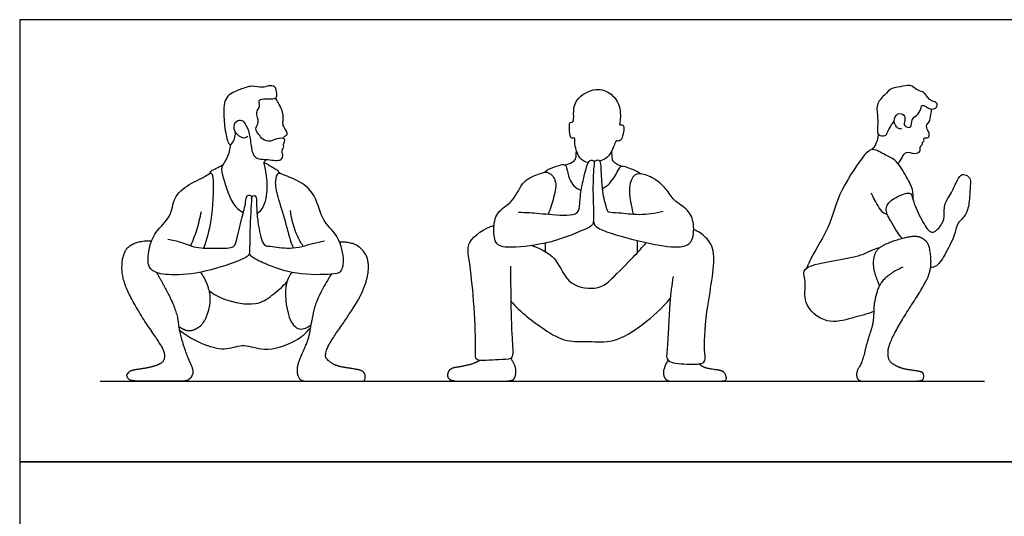
# Model space of a CAD drawing. Units: feet. Extents: x 0 to 24.5, y -2.2 to 11.
# Drawn here: x 0 to 12.2, y 4.8 to 11 of the extents above; entities that cross this region are included whole.
import ezdxf

# ---------------------------------------------------------------- set-up
doc = ezdxf.new("R2010")
doc.units = ezdxf.units.FT
doc.header["$MEASUREMENT"] = 0
for name, color, linetype, true_color in [('AG-DIAGRAM', 7, 'Continuous', 0xfecc66), ('AG-PEOPLE', 7, 'Continuous', 0x66ccff), ('X-VPRT', 6, 'Continuous', 0xff00ff)]:
    doc.layers.add(name, color=color, linetype=linetype, true_color=true_color)

msp = doc.modelspace()

# ---------------------------------------------------------------- linework, layer by layer
at = {"layer": 'AG-DIAGRAM'}
msp.add_lwpolyline([(1, 6.5), (12, 6.5)], dxfattribs=at)
at = {"layer": 'AG-PEOPLE'}
for points, degree, knots in [([(2.839, 9.549), (2.824, 9.538), (2.789, 9.505), (2.657, 9.599), (2.664, 9.729), (2.752, 9.764), (2.813, 9.705), (2.862, 9.578), (2.877, 9.415), (2.915, 9.261), (3.083, 9.265), (3.261, 9.232), (3.278, 9.32), (3.253, 9.37), (3.294, 9.423), (3.274, 9.449), (3.309, 9.497), (3.277, 9.534), (3.169, 9.513), (3.124, 9.48), (3.013, 9.505), (2.981, 9.573), (2.916, 9.641), (2.992, 9.724), (2.922, 9.846), (3.004, 9.921), (2.946, 10.029), (3.15, 10.006), (3.205, 10.033), (3.195, 10.104), (3.182, 10.178), (3.093, 10.181), (3.014, 10.148), (2.887, 10.186), (2.742, 10.131), (2.538, 10.053), (2.537, 9.812), (2.553, 9.611), (2.6, 9.418), (2.665, 9.478), (2.689, 9.565), (2.681, 9.609)], 3, [0, 0, 0, 0, 0.233319, 0.602496, 0.936778, 1.203616, 1.472814, 1.839714, 2.254908, 2.617795, 3.012747, 3.417084, 3.665386, 3.898657, 4.134464, 4.295761, 4.517339, 4.702625, 5.021145, 5.26478, 5.577388, 5.854169, 6.130961, 6.429784, 6.774257, 7.079227, 7.344702, 7.749201, 7.981651, 8.23417, 8.492394, 8.762299, 9.054526, 9.404006, 9.800363, 10.241089, 10.701361, 11.182839, 11.571741, 11.793887, 12.162774, 12.162774, 12.162774, 12.162774]), ([(10.97, 9.643), (10.954, 9.642), (10.916, 9.641), (10.86, 9.74), (10.913, 9.846), (11.01, 9.823), (11.016, 9.748), (10.987, 9.675), (11.102, 9.638), (11.087, 9.769), (11.167, 9.804), (11.214, 9.885), (11.214, 9.938), (11.263, 9.93), (11.355, 9.861), (11.426, 9.923), (11.402, 9.982), (11.322, 9.983), (11.277, 10.071), (11.232, 10.105), (11.151, 10.123), (11.082, 10.202), (10.95, 10.159), (10.849, 10.158), (10.755, 10.061), (10.644, 9.946), (10.681, 9.778), (10.669, 9.646), (10.667, 9.556), (10.774, 9.55), (10.791, 9.592), (10.835, 9.679), (10.864, 9.72), (10.88, 9.74)], 3, [0, 0, 0, 0, 0.20208, 0.495236, 0.786702, 1.038668, 1.279269, 1.520024, 1.765901, 2.05173, 2.318658, 2.601609, 2.790896, 2.966742, 3.273966, 3.52003, 3.721262, 3.969118, 4.250506, 4.470177, 4.730899, 5.016268, 5.347848, 5.640588, 5.975768, 6.337531, 6.711728, 7.059372, 7.308956, 7.572821, 7.761103, 8.049815, 8.310613, 8.310613, 8.310613, 8.310613]), ([(7.072, 9.221), (7.04, 9.23), (6.969, 9.249), (6.892, 9.438), (6.918, 9.543), (6.862, 9.513), (6.842, 9.565), (6.838, 9.664), (6.839, 9.733), (6.897, 9.712), (6.886, 9.847), (6.906, 10.018), (7.164, 10.171), (7.371, 10.087), (7.486, 9.912), (7.469, 9.718), (7.458, 9.683), (7.501, 9.702), (7.52, 9.66), (7.509, 9.583), (7.484, 9.493), (7.447, 9.488), (7.416, 9.498), (7.4, 9.444), (7.335, 9.289), (7.257, 9.254), (7.218, 9.239)], 3, [0, 0, 0, 0, 0.296085, 0.717913, 0.979011, 1.150321, 1.343134, 1.656408, 1.873615, 2.037366, 2.343397, 2.737049, 3.221204, 3.643304, 4.07106, 4.47826, 4.608601, 4.775915, 4.949033, 5.221764, 5.500811, 5.665247, 5.813115, 6.013827, 6.396689, 6.729078, 6.729078, 6.729078, 6.729078]), ([(3.282, 9.52), (3.282, 9.527), (3.282, 9.544), (3.319, 9.554), (3.335, 9.586), (3.313, 9.625), (3.273, 9.682), (3.274, 9.727), (3.282, 9.774), (3.271, 9.872), (3.213, 9.968), (3.193, 10.006), (3.182, 10.025)], 3, [0, 0, 0, 0, 0.144194, 0.328662, 0.501604, 0.706492, 0.970462, 1.177707, 1.391374, 1.702903, 2.038546, 2.29192, 2.29192, 2.29192, 2.29192]), ([(10.93, 9.204), (10.942, 9.233), (10.976, 9.282), (11.022, 9.371), (11.127, 9.325), (11.215, 9.35), (11.191, 9.427), (11.237, 9.44), (11.224, 9.479), (11.258, 9.483), (11.236, 9.538), (11.312, 9.522), (11.318, 9.581), (11.299, 9.62), (11.263, 9.688), (11.323, 9.719), (11.335, 9.823), (11.344, 9.864), (11.346, 9.886)], 3, [0, 0, 0, 0, 0.285865, 0.551868, 0.848326, 1.09836, 1.326489, 1.499555, 1.65678, 1.793409, 1.969136, 2.178687, 2.374528, 2.579231, 2.813135, 3.030123, 3.323703, 3.563331, 3.563331, 3.563331, 3.563331]), ([(10.602, 9.382), (10.624, 9.406), (10.661, 9.459), (10.681, 9.533), (10.684, 9.571)], 3, [0, 0, 0, 0, 0.2883325, 0.6017833, 0.6017833, 0.6017833, 0.6017833]), ([(2.62, 9.446), (2.614, 9.389), (2.593, 9.274), (2.493, 9.165), (2.539, 9.019), (2.623, 8.711), (2.749, 8.615), (2.782, 8.599)], 3, [0, 0, 0, 0, 0.416747, 0.776132, 1.152356, 1.77232, 1.984024, 1.984024, 1.984024, 1.984024]), ([(6.78, 9.194), (6.812, 9.198), (6.871, 9.223), (6.923, 9.261), (6.92, 9.322), (6.925, 9.353), (6.926, 9.369)], 3, [0, 0, 0, 0, 0.2935021, 0.5224016, 0.7427539, 0.9508642, 0.9508642, 0.9508642, 0.9508642]), ([(7.366, 9.371), (7.362, 9.344), (7.365, 9.29), (7.375, 9.234), (7.428, 9.206), (7.465, 9.185), (7.485, 9.177)], 3, [0, 0, 0, 0, 0.2715852, 0.4863448, 0.7082414, 0.9486225, 0.9486225, 0.9486225, 0.9486225]), ([(11.115, 8.757), (11.117, 8.8), (11.118, 8.893), (11.015, 9.073), (10.904, 9.261), (10.769, 9.311), (10.6, 9.422), (10.464, 9.268), (10.166, 8.819), (10.092, 8.432), (9.85, 8.064), (9.811, 7.958), (9.789, 7.908)], 3, [0, 0, 0, 0, 0.335965, 0.76101, 1.190215, 1.546852, 1.928175, 2.30909, 2.989859, 3.599423, 4.199553, 4.578924, 4.578924, 4.578924, 4.578924]), ([(2.366, 9.087), (2.369, 9.096), (2.373, 9.119), (2.451, 9.152), (2.5, 9.179), (2.528, 9.193)], 3, [0, 0, 0, 0, 0.1693316, 0.4483748, 0.7515253, 0.7515253, 0.7515253, 0.7515253]), ([(2.951, 8.59), (2.986, 8.608), (3.063, 8.699), (3.093, 8.951), (3.052, 9.171), (3.035, 9.224), (3.058, 9.251), (3.069, 9.26)], 3, [2.373923, 2.373923, 2.373923, 2.373923, 2.666173, 3.196137, 3.666083, 3.884894, 4.094058, 4.094058, 4.094058, 4.094058]), ([(3.042, 9.224), (3.084, 9.201), (3.162, 9.152), (3.215, 9.125), (3.229, 9.099), (3.234, 9.087)], 3, [0, 0, 0, 0, 0.3769947, 0.617824, 0.816854, 0.816854, 0.816854, 0.816854]), ([(6.205, 8.604), (6.25, 8.603), (6.347, 8.602), (6.614, 8.573), (6.967, 8.554), (6.964, 8.722), (6.986, 8.905), (7.04, 9.134), (7.079, 9.26), (7.155, 9.249), (7.135, 9.153), (7.126, 8.826), (7.147, 8.485), (7.113, 8.422), (6.848, 8.314), (6.581, 8.216), (6.142, 8.154), (5.908, 8.181), (5.893, 8.393), (5.916, 8.614), (6.155, 8.73), (6.249, 9.009), (6.46, 9.077), (6.565, 9.125), (6.694, 9), (6.649, 8.804), (6.602, 8.647), (6.573, 8.579)], 3, [0, 0, 0, 0, 0.346724, 0.852412, 1.375085, 1.700437, 2.114454, 2.583047, 2.901648, 3.099001, 3.351856, 3.911676, 4.457877, 4.687402, 5.166246, 5.697438, 6.327458, 6.74386, 7.141115, 7.571348, 8.035552, 8.532824, 8.960982, 9.262027, 9.611406, 10.050664, 10.417039, 10.417039, 10.417039, 10.417039]), ([(6.528, 9.102), (6.545, 9.117), (6.577, 9.148), (6.71, 9.185), (6.779, 9.207), (6.811, 9.154), (6.825, 9.007), (6.913, 8.899), (6.985, 8.874)], 3, [0, 0, 0, 0, 0.242248, 0.593771, 0.832496, 1.03615, 1.394036, 1.820402, 1.820402, 1.820402, 1.820402]), ([(8.004, 8.613), (7.906, 8.589), (7.709, 8.558), (7.467, 8.599), (7.323, 8.593), (7.304, 8.643), (7.246, 8.841), (7.236, 9.104), (7.23, 9.22), (7.209, 9.259), (7.161, 9.245), (7.145, 9.232)], 3, [0, 0, 0, 0, 0.51773, 0.993388, 1.32385, 1.513086, 1.937133, 2.437417, 2.749892, 2.91601, 3.151277, 3.151277, 3.151277, 3.151277]), ([(1.844, 8.269), (1.898, 8.258), (2.009, 8.237), (2.194, 8.151), (2.447, 8.157), (2.679, 8.154), (2.699, 8.274), (2.762, 8.531), (2.816, 8.717), (2.814, 8.809), (2.884, 8.824), (2.883, 8.721), (2.855, 8.32), (2.865, 8.089), (2.829, 8.046), (2.649, 7.966), (2.205, 7.825), (1.823, 7.821), (1.704, 7.848), (1.582, 7.911), (1.602, 8.159), (1.68, 8.365), (1.894, 8.544), (1.905, 8.792), (2.098, 8.957), (2.321, 9.049), (2.392, 9.113), (2.415, 8.969), (2.395, 8.51), (2.327, 8.266), (2.288, 8.158)], 3, [0, 0, 0, 0, 0.406265, 0.85142, 1.367682, 1.817506, 2.126523, 2.647876, 3.098702, 3.376372, 3.580807, 3.851208, 4.507237, 4.980931, 5.184523, 5.605051, 6.308917, 6.923003, 7.263652, 7.595833, 8.069146, 8.546443, 9.057193, 9.534576, 10.03018, 10.527865, 10.772876, 11.082455, 11.786589, 12.329758, 12.329758, 12.329758, 12.329758]), ([(2.854, 8.087), (2.867, 8.073), (2.896, 8.04), (3.067, 7.956), (3.436, 7.819), (3.865, 7.833), (4.013, 7.85), (4.044, 8.043), (3.958, 8.336), (3.755, 8.488), (3.694, 8.814), (3.5, 8.989), (3.292, 9.062), (3.207, 9.106), (3.165, 8.982), (3.211, 8.786), (3.299, 8.51), (3.376, 8.211), (3.396, 8.177), (3.404, 8.16)], 3, [0, 0, 0, 0, 0.238265, 0.655966, 1.299832, 1.957418, 2.303307, 2.706492, 3.252834, 3.749545, 4.306763, 4.81417, 5.282878, 5.546721, 5.85474, 6.302413, 6.865671, 7.408821, 7.641345, 7.641345, 7.641345, 7.641345]), ([(7.136, 8.489), (7.142, 8.47), (7.156, 8.423), (7.317, 8.346), (7.843, 8.204), (8.208, 8.155), (8.376, 8.216), (8.397, 8.464), (8.324, 8.642), (8.131, 8.744), (8.048, 8.897), (7.897, 9.031), (7.732, 9.092), (7.621, 9.069), (7.566, 8.886), (7.614, 8.658), (7.627, 8.603), (7.634, 8.577)], 3, [0, 0, 0, 0, 0.226931, 0.602894, 1.312309, 1.890388, 2.245096, 2.687438, 3.09767, 3.522926, 3.913998, 4.33617, 4.726558, 5.012027, 5.406217, 5.861017, 6.132066, 6.132066, 6.132066, 6.132066]), ([(7.25, 8.899), (7.257, 8.903), (7.338, 8.947), (7.416, 9.066), (7.467, 9.171), (7.499, 9.186), (7.667, 9.127), (7.705, 9.097), (7.726, 9.081)], 3, [2.285142, 2.285142, 2.285142, 2.285142, 2.325671, 2.771559, 3.076338, 3.237614, 3.622681, 3.89348, 3.89348, 3.89348, 3.89348]), ([(10.98, 8.277), (10.921, 8.344), (10.837, 8.492), (10.75, 8.648), (10.847, 8.774), (11.027, 8.848), (11.098, 8.842), (11.123, 8.693), (11.229, 8.495), (11.337, 8.303), (11.468, 8.438), (11.51, 8.545), (11.49, 8.713), (11.601, 8.835), (11.687, 9.09), (11.778, 9.07), (11.837, 9.017), (11.822, 8.929), (11.816, 8.742), (11.784, 8.568), (11.658, 8.473), (11.64, 8.331), (11.528, 8.106), (11.419, 7.923), (11.356, 7.919), (11.331, 7.915)], 3, [0, 0, 0, 0, 0.480936, 0.85236, 1.198498, 1.608701, 1.821542, 2.156776, 2.624892, 3.008082, 3.34989, 3.674845, 4.036558, 4.424644, 4.884932, 5.123607, 5.368669, 5.636015, 6.042404, 6.432945, 6.782428, 7.126293, 7.602816, 8.022231, 8.278787, 8.278787, 8.278787, 8.278787]), ([(10.794, 8.575), (10.774, 8.582), (10.727, 8.587), (10.625, 8.781), (10.602, 8.82), (10.59, 8.843)], 3, [0, 0, 0, 0, 0.2344756, 0.6562123, 0.9154492, 0.9154492, 0.9154492, 0.9154492]), ([(2.883, 8.776), (2.886, 8.79), (2.902, 8.816), (2.94, 8.811), (2.948, 8.743), (2.947, 8.599), (2.968, 8.444), (3.017, 8.172), (3.129, 8.19), (3.366, 8.13), (3.64, 8.217), (3.741, 8.236), (3.791, 8.249)], 3, [0, 0, 0, 0, 0.202032, 0.363527, 0.605066, 0.981272, 1.403807, 1.894775, 2.183401, 2.674422, 3.209476, 3.600975, 3.600975, 3.600975, 3.600975]), ([(2.128, 8.187), (2.156, 8.25), (2.206, 8.38), (2.246, 8.535), (2.26, 8.614)], 3, [0, 0, 0, 0, 0.4559496, 0.9461594, 0.9461594, 0.9461594, 0.9461594]), ([(3.526, 8.183), (3.499, 8.223), (3.446, 8.305), (3.378, 8.518), (3.367, 8.627)], 3, [0, 0, 0, 0, 0.3814848, 0.9556949, 0.9556949, 0.9556949, 0.9556949]), ([(6.104, 7.931), (6.105, 7.822), (6.109, 7.608), (6.115, 7.106), (6.143, 6.838), (6.11, 6.766), (5.959, 6.775), (5.672, 6.742), (5.671, 6.828), (5.675, 7.031), (5.647, 7.57), (5.594, 8.02), (5.55, 8.242), (5.782, 8.411), (5.901, 8.438)], 3, [0, 0, 0, 0, 0.539513, 1.21701, 1.696682, 1.914127, 2.280444, 2.76747, 2.980116, 3.39226, 4.099335, 4.741024, 5.158532, 5.729999, 5.729999, 5.729999, 5.729999]), ([(8.128, 7.806), (8.112, 7.695), (8.079, 7.49), (8.061, 6.915), (8.031, 6.728), (8.299, 6.712), (8.544, 6.709), (8.512, 6.876), (8.525, 7.37), (8.691, 8.079), (8.547, 8.296), (8.439, 8.367), (8.384, 8.388)], 3, [0, 0, 0, 0, 0.548169, 1.261918, 1.617109, 2.07498, 2.508222, 2.822768, 3.499031, 4.304348, 4.752203, 5.150068, 5.150068, 5.150068, 5.150068]), ([(1.701, 7.854), (1.796, 7.696), (1.961, 7.352), (1.984, 7.106), (2.089, 6.792), (2.143, 6.683), (2.163, 6.597), (2.097, 6.5), (1.935, 6.5), (1.656, 6.5), (1.375, 6.5), (1.326, 6.569), (1.349, 6.605), (1.389, 6.641), (1.606, 6.671), (1.737, 6.711), (1.803, 6.76), (1.808, 6.868), (1.706, 7.032), (1.5, 7.325), (1.274, 7.747), (1.271, 8.063), (1.383, 8.22), (1.582, 8.252), (1.64, 8.248)], 2, [0, 0, 0, 0.218725, 0.437449, 0.656174, 0.874898, 1.093623, 1.312347, 1.531072, 1.749797, 1.968521, 2.187246, 2.40597, 2.624695, 2.843419, 3.062144, 3.280869, 3.499593, 3.718318, 3.937042, 4.155767, 4.374491, 4.593216, 4.811941, 4.907771, 4.907771, 4.907771]), ([(3.88, 7.838), (3.696, 7.551), (3.621, 7.21), (3.592, 7.018), (3.453, 6.72), (3.449, 6.583), (3.501, 6.5), (3.66, 6.5), (3.878, 6.5), (4.242, 6.5), (4.29, 6.5), (4.305, 6.574), (4.267, 6.633), (4.151, 6.656), (3.93, 6.689), (3.816, 6.775), (3.799, 6.821), (3.836, 6.954), (4.109, 7.345), (4.277, 7.621), (4.35, 7.888), (4.317, 8.095), (4.144, 8.235), (3.978, 8.232)], 2, [0, 0, 0, 0.218821, 0.437642, 0.656464, 0.875285, 1.094106, 1.312927, 1.531748, 1.750569, 1.969391, 2.188212, 2.407033, 2.625854, 2.844675, 3.063496, 3.282318, 3.501139, 3.71996, 3.938781, 4.157602, 4.376423, 4.595245, 4.773833, 4.773833, 4.773833]), ([(6.372, 8.19), (6.416, 8.176), (6.504, 8.137), (6.694, 8.026), (6.812, 7.671), (7.211, 7.635), (7.367, 7.774), (7.636, 8.047), (7.742, 8.164), (7.796, 8.226)], 3, [0, 0, 0, 0, 0.351203, 0.781319, 1.335022, 1.879475, 2.309073, 2.885721, 3.353122, 3.353122, 3.353122, 3.353122]), ([(10.987, 7.92), (10.731, 7.806), (10.623, 7.496), (10.624, 7.231), (10.542, 6.998), (10.482, 6.737), (10.401, 6.612), (10.425, 6.5), (10.573, 6.5), (10.827, 6.5), (11.207, 6.5), (11.248, 6.53), (11.244, 6.61), (11.172, 6.628), (10.979, 6.654), (10.841, 6.722), (10.8, 6.792), (10.804, 6.948), (10.972, 7.261), (11.214, 7.632), (11.343, 7.878), (11.329, 8.157), (11.261, 8.274), (11.108, 8.318), (10.764, 8.211), (10.636, 8.117), (10.609, 7.936), (10.655, 7.785), (10.693, 7.689)], 2, [0, 0, 0, 0.19132, 0.382641, 0.573961, 0.765282, 0.956602, 1.147923, 1.339243, 1.530564, 1.721884, 1.913205, 2.104525, 2.295846, 2.487166, 2.678486, 2.869807, 3.061127, 3.252448, 3.443768, 3.635089, 3.826409, 4.01773, 4.20905, 4.400371, 4.591691, 4.783011, 4.974332, 5.106169, 5.106169, 5.106169]), ([(10.623, 7.368), (10.536, 7.333), (10.354, 7.292), (10.039, 7.192), (9.722, 7.461), (9.797, 7.725), (9.726, 7.879), (9.875, 7.961), (10.183, 8.008), (10.493, 8.069), (10.602, 8.141), (10.672, 8.159), (10.704, 8.167)], 3, [0, 0, 0, 0, 0.494613, 1.015046, 1.563039, 2.031841, 2.37641, 2.710319, 3.245883, 3.771816, 4.10178, 4.397363, 4.397363, 4.397363, 4.397363]), ([(2.249, 7.858), (2.267, 7.834), (2.347, 7.692), (2.379, 7.477), (2.287, 7.198), (2.123, 7.114), (2.034, 7.145), (1.979, 7.177)], 2, [5.423259, 5.423259, 5.423259, 5.468114, 5.686839, 5.905563, 6.124288, 6.343013, 6.509002, 6.509002, 6.509002]), ([(3.388, 7.859), (3.358, 7.817), (3.288, 7.717), (3.318, 7.294), (3.466, 7.114), (3.582, 7.171), (3.622, 7.2)], 3, [0.037079, 0.037079, 0.037079, 0.037079, 0.416259, 1.063991, 1.50434, 1.889722, 1.889722, 1.889722, 1.889722]), ([(2.354, 7.628), (2.417, 7.583), (2.544, 7.503), (2.943, 7.426), (3.137, 7.567), (3.272, 7.678), (3.326, 7.743)], 3, [0, 0, 0, 0, 0.480122, 1.095048, 1.575107, 2.080843, 2.080843, 2.080843, 2.080843]), ([(6.11, 7.497), (6.228, 7.363), (6.508, 7.148), (6.797, 6.98), (7.09, 7.005), (7.398, 6.969), (7.767, 7.207), (7.993, 7.409), (8.092, 7.529)], 3, [0, 0, 0, 0, 0.690481, 1.226811, 1.723571, 2.237731, 2.848244, 3.491693, 3.491693, 3.491693, 3.491693]), ([(1.985, 7.142), (2.076, 7.063), (2.288, 6.946), (2.573, 6.878), (2.799, 6.982), (3.041, 6.851), (3.449, 6.992), (3.562, 7.102), (3.614, 7.161)], 3, [0, 0, 0, 0, 0.603019, 1.134199, 1.605364, 2.108911, 2.744505, 3.23111, 3.23111, 3.23111, 3.23111])]:
    msp.add_open_spline(points, degree=degree, knots=knots, dxfattribs=at)
for points, degree in [([(6.539, 8.115), (6.54, 8.15), (6.54, 8.185), (6.54, 8.22)], 3), ([(7.686, 8.103), (7.685, 8.153), (7.685, 8.202), (7.684, 8.252)], 3), ([(5.726, 6.761), (5.661, 6.722), (5.513, 6.686), (5.366, 6.664), (5.321, 6.608), (5.325, 6.532), (5.408, 6.5), (5.597, 6.5), (5.825, 6.5), (6.121, 6.5), (6.169, 6.552), (6.177, 6.687), (6.11, 6.784)], 2), ([(8.063, 6.765), (8.006, 6.654), (8.009, 6.557), (8.06, 6.5), (8.214, 6.5), (8.539, 6.5), (8.772, 6.5), (8.797, 6.535), (8.772, 6.607), (8.725, 6.637), (8.553, 6.657), (8.48, 6.69), (8.45, 6.717)], 2)]:
    msp.add_open_spline(points, degree=degree, dxfattribs=at)
at = {"layer": 'X-VPRT'}
for points in [[(0, 11), (0, 5.5), (13, 5.5), (13, 11)], [(0, 5.5), (0, 0), (13, 0), (13, 5.5)]]:
    msp.add_lwpolyline(points, close=True, dxfattribs=at)

doc.saveas('drawing.dxf')
